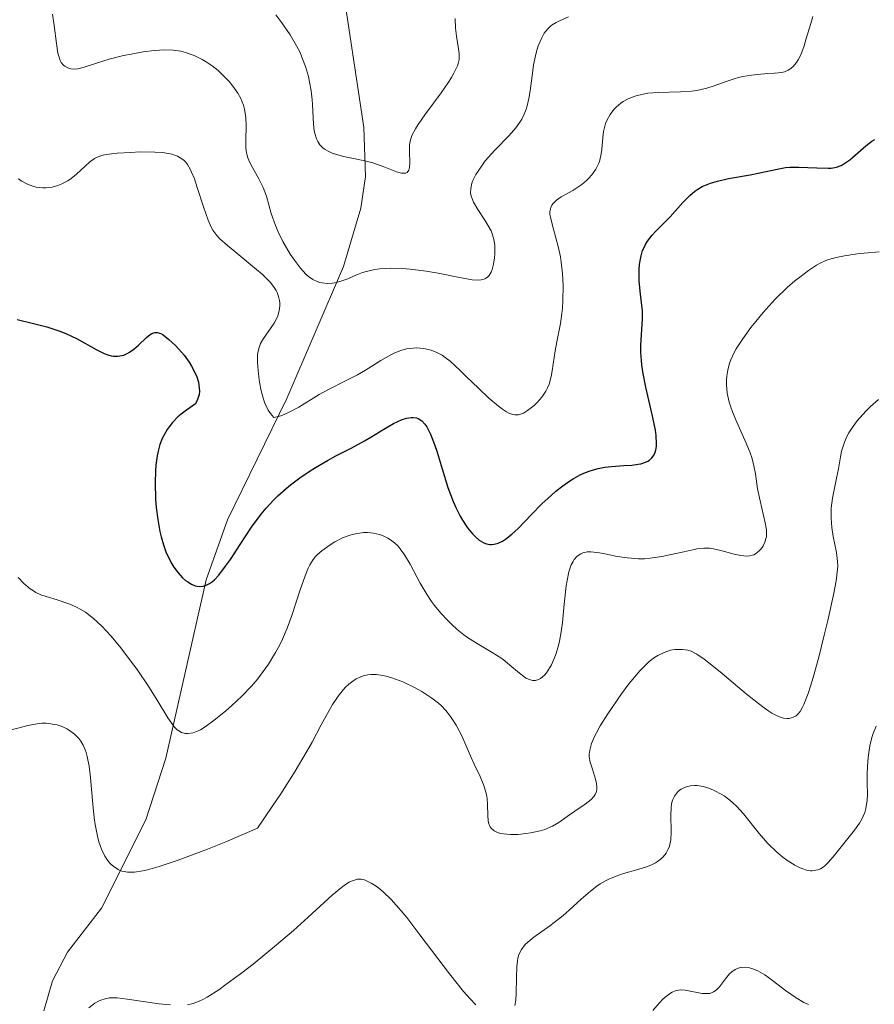
# Model space of a CAD drawing. Units: metres. Extents: x 625623 to 629129, y 4667096 to 4669471.
# Drawn here: x 627904 to 627966, y 4667758 to 4667830 of the extents above; entities that cross this region are included whole.
import ezdxf

# ---------------------------------------------------------------- set-up
doc = ezdxf.new("R2010")
doc.units = ezdxf.units.M
doc.header["$MEASUREMENT"] = 0
for name, color, linetype, lineweight in [('Corriente natural lineal', 142, 'Continuous', 13), ('Curva de nivel maestra', 30, 'Continuous', 30), ('Curva de nivel normal', 30, 'Continuous', 0)]:
    doc.layers.add(name, color=color, linetype=linetype, lineweight=lineweight)

msp = doc.modelspace()

# ---------------------------------------------------------------- linework, layer by layer
at = {"layer": 'Corriente natural lineal', "color": 142, "linetype": 'Continuous', "lineweight": 13}
msp.add_polyline3d([(627905.4801, 4667757.0501, 389.453), (627906.1101, 4667759.2601, 388.6857), (627907.2201, 4667761.3601, 387.751), (627909.7101, 4667764.5801, 386.7969), (627912.9701, 4667771.0601, 384.3388), (627914.4301, 4667775.5801, 382.3262), (627917.3801, 4667788.6501, 375.4463), (627918.9501, 4667793.0501, 374.2692), (627923.3001, 4667801.9501, 371.7263), (627927.4501, 4667811.6301, 365.2977), (627928.7301, 4667815.9001, 362.0091), (627929.0601, 4667818.2201, 360.6247), (627928.9401, 4667821.8101, 359.7618), (627927.2601, 4667833.0301, 353.8732), (627924.6301, 4667845.4901, 349.7037), (627924.5601, 4667851.5201, 349.4237), (627925.2101, 4667858.4301, 348.7165)], dxfattribs=at)
at = {"layer": 'Curva de nivel maestra', "color": 30, "linetype": 'Continuous', "lineweight": 30, "elevation": 375, "flags": 128}
msp.add_lwpolyline([(627903.52, 4667807.7301), (627904.73, 4667807.4501), (627905.7, 4667807.1901), (627906.65, 4667806.8901), (627907.1, 4667806.7201), (627907.93, 4667806.3301), (627909.32, 4667805.5401), (627909.91, 4667805.2501), (627910.18, 4667805.1401), (627910.43, 4667805.0801), (627910.6, 4667805.0501), (627910.91, 4667805.0501), (627911.06, 4667805.0601), (627911.34, 4667805.1301), (627911.6, 4667805.2401), (627911.77, 4667805.3401), (627912.09, 4667805.5601), (627912.42, 4667805.8501), (627913.01, 4667806.4201), (627913.28, 4667806.6301), (627913.41, 4667806.7101), (627913.63, 4667806.7801), (627913.79, 4667806.7801), (627914.06, 4667806.7001), (627914.24, 4667806.6001), (627914.65, 4667806.2801), (627915.13, 4667805.8301), (627915.38, 4667805.5601), (627915.77, 4667805.1101), (627916.14, 4667804.6001), (627916.31, 4667804.3201), (627916.58, 4667803.8101), (627916.69, 4667803.5401), (627916.82, 4667803.1301), (627916.88, 4667802.7101), (627916.89, 4667802.5001), (627916.86, 4667802.2201), (627916.83, 4667802.0801), (627916.76, 4667801.8701), (627916.61, 4667801.5501), (627915.94, 4667801.0901), (627915.55, 4667800.7901), (627915.32, 4667800.5901), (627914.92, 4667800.1801), (627914.67, 4667799.8701), (627914.52, 4667799.6601), (627914.27, 4667799.2301), (627914.16, 4667799.0101), (627913.99, 4667798.5601), (627913.86, 4667798.0801), (627913.79, 4667797.7501), (627913.7, 4667797.0601), (627913.67, 4667796.6401), (627913.65, 4667795.7701), (627913.68, 4667794.5601), (627913.73, 4667793.9601), (627913.84, 4667793.0601), (627914, 4667792.2001), (627914.09, 4667791.8001), (627914.26, 4667791.2201), (627914.44, 4667790.7101), (627914.57, 4667790.3901), (627914.86, 4667789.8301), (627915.02, 4667789.5801), (627915.33, 4667789.1501), (627915.66, 4667788.8001), (627915.88, 4667788.6101), (627916.03, 4667788.5001), (627916.31, 4667788.3301), (627916.58, 4667788.2201), (627916.72, 4667788.1801), (627916.91, 4667788.1601), (627917.2, 4667788.1801), (627917.34, 4667788.2301), (627917.63, 4667788.3701), (627917.85, 4667788.5301), (627918, 4667788.6601), (627918.31, 4667788.9901), (627918.81, 4667789.6401), (627919.16, 4667790.1401), (627919.88, 4667791.2501), (627920.7, 4667792.5001), (627921.42, 4667793.4701), (627921.79, 4667793.9101), (627922.34, 4667794.5201), (627922.63, 4667794.8001), (627923.24, 4667795.3501), (627923.57, 4667795.6201), (627924.25, 4667796.1301), (627924.94, 4667796.6001), (627925.41, 4667796.8901), (627926.29, 4667797.4101), (627926.9, 4667797.7401), (627928.07, 4667798.3201), (627929, 4667798.8401), (627929.45, 4667799.1101), (627930.4, 4667799.6901), (627931.11, 4667800.1001), (627931.76, 4667800.4001), (627932.06, 4667800.5001), (627932.41, 4667800.5601), (627932.57, 4667800.5601), (627932.8, 4667800.5201), (627932.93, 4667800.4701), (627933.19, 4667800.3101), (627933.42, 4667800.0601), (627933.56, 4667799.8601), (627933.83, 4667799.3301), (627934.12, 4667798.5801), (627934.32, 4667798.0001), (627934.69, 4667796.7801), (627935.11, 4667795.4301), (627935.49, 4667794.3901), (627935.68, 4667793.9401), (627936, 4667793.3101), (627936.17, 4667793.0201), (627936.54, 4667792.4701), (627936.9, 4667792.0201), (627937.1, 4667791.8201), (627937.41, 4667791.5601), (627937.75, 4667791.3701), (627937.93, 4667791.3001), (627938.18, 4667791.2501), (627938.3, 4667791.2501), (627938.5, 4667791.2601), (627938.8, 4667791.3401), (627939.12, 4667791.4901), (627939.34, 4667791.6301), (627939.79, 4667791.9901), (627940.26, 4667792.4201), (627941.23, 4667793.4301), (627941.99, 4667794.2101), (627942.67, 4667794.8401), (627943.01, 4667795.1401), (627943.52, 4667795.5401), (627944.04, 4667795.9001), (627944.29, 4667796.0601), (627944.81, 4667796.3401), (627945.07, 4667796.4601), (627945.46, 4667796.6201), (627945.85, 4667796.7401), (627946.11, 4667796.8101), (627946.61, 4667796.9001), (627947.1, 4667796.9701), (627948, 4667797.0301), (627948.58, 4667797.0601), (627949.05, 4667797.1201), (627949.25, 4667797.1601), (627949.58, 4667797.2701), (627949.77, 4667797.3601), (627949.88, 4667797.4301), (627950.06, 4667797.6001), (627950.22, 4667797.8101), (627950.28, 4667797.9301), (627950.36, 4667798.1601), (627950.4, 4667798.4401), (627950.41, 4667798.6101), (627950.37, 4667799.2301), (627950.32, 4667799.6201), (627950.13, 4667800.5601), (627949.62, 4667802.7801), (627949.4, 4667803.8901), (627949.33, 4667804.4101), (627949.29, 4667804.7301), (627949.26, 4667805.3201), (627949.26, 4667805.8601), (627949.38, 4667807.7601), (627949.36, 4667808.3701), (627949.22, 4667809.6001), (627949.13, 4667810.5401), (627949.12, 4667811.1001), (627949.13, 4667811.3801), (627949.16, 4667811.8001), (627949.27, 4667812.4101), (627949.38, 4667812.7901), (627949.46, 4667812.9701), (627949.58, 4667813.2301), (627949.73, 4667813.4801), (627950.08, 4667813.9301), (627950.35, 4667814.2201), (627950.93, 4667814.7901), (627951.39, 4667815.2601), (627952.32, 4667816.3101), (627952.84, 4667816.8301), (627953.22, 4667817.1401), (627953.43, 4667817.2801), (627953.75, 4667817.4801), (627954.11, 4667817.6401), (627954.35, 4667817.7301), (627954.87, 4667817.8901), (627955.68, 4667818.0701), (627957.27, 4667818.3401), (627957.97, 4667818.4801), (627959.24, 4667818.7701), (627959.86, 4667818.8701), (627960.18, 4667818.9001), (627960.84, 4667818.9101), (627962.15, 4667818.8501), (627962.98, 4667818.8201), (627963.21, 4667818.8401), (627963.6, 4667818.9001), (627963.93, 4667819.0201), (627964.14, 4667819.1401), (627964.56, 4667819.4501), (627965.75, 4667820.4701), (627966.19, 4667820.8001), (627966.41, 4667820.9401)], dxfattribs=at)
at = {"layer": 'Curva de nivel normal', "color": 30, "linetype": 'Continuous', "lineweight": 0, "flags": 128}
for points, elevation in [([(627903.61, 4667818.0601), (627903.88, 4667817.8801), (627904.28, 4667817.6701), (627904.67, 4667817.5201), (627904.92, 4667817.4501), (627905.4, 4667817.3901), (627905.64, 4667817.3901), (627906.09, 4667817.4501), (627906.5, 4667817.5601), (627906.76, 4667817.6701), (627907.24, 4667817.9101), (627907.48, 4667818.0701), (627907.89, 4667818.3901), (627908.84, 4667819.2801), (627909.19, 4667819.5401), (627909.39, 4667819.6401), (627909.73, 4667819.7601), (627909.94, 4667819.8001), (627910.44, 4667819.8801), (627910.85, 4667819.9201), (627911.81, 4667819.9901), (627912.57, 4667820.0201), (627913.63, 4667820.0101), (627914.21, 4667819.9701), (627914.46, 4667819.9401), (627914.89, 4667819.8501), (627915.13, 4667819.7701), (627915.28, 4667819.7101), (627915.54, 4667819.5701), (627915.77, 4667819.3901), (627915.87, 4667819.2901), (627916.02, 4667819.1001), (627916.22, 4667818.7601), (627916.32, 4667818.5501), (627916.52, 4667818.0401), (627916.73, 4667817.4101), (627917.18, 4667815.9901), (627917.52, 4667815.0201), (627917.76, 4667814.5101), (627917.88, 4667814.2901), (627918.17, 4667813.9001), (627918.39, 4667813.6601), (627918.94, 4667813.1501), (627919.48, 4667812.7101), (627920.67, 4667811.7501), (627921.49, 4667811.0501), (627921.91, 4667810.6401), (627922.09, 4667810.4501), (627922.37, 4667810.0901), (627922.51, 4667809.8601), (627922.58, 4667809.7201), (627922.69, 4667809.4201), (627922.76, 4667809.1201), (627922.78, 4667808.9601), (627922.78, 4667808.7301), (627922.74, 4667808.3701), (627922.63, 4667808.0101), (627922.56, 4667807.8301), (627922.36, 4667807.4701), (627921.54, 4667806.2601), (627921.38, 4667805.9801), (627921.31, 4667805.8401), (627921.24, 4667805.6001), (627921.16, 4667805.1701), (627921.15, 4667804.6101), (627921.17, 4667804.2601), (627921.24, 4667803.5301), (627921.3, 4667803.1301), (627921.42, 4667802.5101), (627921.59, 4667801.9001), (627921.69, 4667801.6001), (627921.94, 4667801.0801), (627922.09, 4667800.8501), (627922.34, 4667800.5601), (627922.69, 4667800.6301), (627922.94, 4667800.7001), (627923.43, 4667800.9101), (627924.19, 4667801.3101), (627925.67, 4667802.2301), (627926.35, 4667802.6101), (627927.59, 4667803.2301), (627928.47, 4667803.6901), (627929.06, 4667804.0301), (627930.19, 4667804.7301), (627930.97, 4667805.1801), (627931.21, 4667805.2901), (627931.66, 4667805.4701), (627932.07, 4667805.5801), (627932.32, 4667805.6201), (627932.81, 4667805.6501), (627933.33, 4667805.6101), (627933.67, 4667805.5401), (627933.88, 4667805.4801), (627934.29, 4667805.3201), (627934.69, 4667805.1101), (627934.91, 4667804.9601), (627935.28, 4667804.6701), (627936.01, 4667804.0001), (627936.43, 4667803.5901), (627937.38, 4667802.6701), (627938.11, 4667801.9701), (627938.81, 4667801.3801), (627939.12, 4667801.1501), (627939.4, 4667800.9701), (627939.57, 4667800.8801), (627939.87, 4667800.7701), (627940.01, 4667800.7501), (627940.27, 4667800.7501), (627940.5, 4667800.8101), (627940.65, 4667800.8801), (627940.95, 4667801.0601), (627941.42, 4667801.4301), (627941.66, 4667801.6501), (627942, 4667802.0301), (627942.29, 4667802.4801), (627942.41, 4667802.7201), (627942.52, 4667802.9901), (627942.67, 4667803.5601), (627942.75, 4667803.9601), (627942.98, 4667805.4501), (627943.1, 4667806.1001), (627943.36, 4667807.4401), (627943.46, 4667808.1701), (627943.5, 4667808.5601), (627943.54, 4667809.1001), (627943.55, 4667810.2301), (627943.5, 4667811.0901), (627943.41, 4667811.9301), (627943.35, 4667812.3301), (627943.19, 4667813.0801), (627942.84, 4667814.3601), (627942.64, 4667815.1101), (627942.59, 4667815.4701), (627942.59, 4667815.6301), (627942.62, 4667815.8401), (627942.65, 4667815.9401), (627942.73, 4667816.1201), (627942.82, 4667816.2501), (627943.07, 4667816.4901), (627943.41, 4667816.7201), (627944.26, 4667817.2001), (627944.7, 4667817.4801), (627944.92, 4667817.6301), (627945.27, 4667817.9301), (627945.44, 4667818.0901), (627945.66, 4667818.3501), (627945.95, 4667818.7601), (627946.17, 4667819.2001), (627946.25, 4667819.4201), (627946.35, 4667819.8801), (627946.39, 4667820.1901), (627946.44, 4667820.8201), (627946.52, 4667821.5101), (627946.61, 4667821.9101), (627946.67, 4667822.1001), (627946.78, 4667822.3801), (627947, 4667822.7701), (627947.28, 4667823.1401), (627947.44, 4667823.3101), (627947.78, 4667823.5901), (627947.96, 4667823.7201), (627948.27, 4667823.8901), (627948.8, 4667824.1101), (627949.42, 4667824.2601), (627949.76, 4667824.3201), (627950.51, 4667824.3701), (627952.15, 4667824.4201), (627952.97, 4667824.4701), (627953.36, 4667824.5301), (627954.1, 4667824.7001), (627954.56, 4667824.8401), (627955.44, 4667825.1601), (627956.08, 4667825.3901), (627956.4, 4667825.4801), (627956.73, 4667825.5601), (627957.37, 4667825.6601), (627957.79, 4667825.7101), (627958.56, 4667825.7601), (627959.06, 4667825.7901), (627959.58, 4667825.8501), (627959.79, 4667825.9001), (627960.06, 4667826.0101), (627960.18, 4667826.0801), (627960.39, 4667826.2501), (627960.66, 4667826.5801), (627960.79, 4667826.7801), (627960.97, 4667827.1401), (627961.22, 4667827.8101), (627961.38, 4667828.3301), (627961.7, 4667829.4401), (627961.87, 4667829.9501)], 370), ([(627906.13, 4667830.1201), (627906.25, 4667829.3001), (627906.41, 4667827.9801), (627906.52, 4667827.2601), (627906.6, 4667826.9701), (627906.69, 4667826.7301), (627906.76, 4667826.5901), (627906.93, 4667826.3801), (627907.03, 4667826.3001), (627907.24, 4667826.1801), (627907.47, 4667826.1201), (627907.63, 4667826.1001), (627907.97, 4667826.1201), (627908.38, 4667826.2101), (627909.34, 4667826.5201), (627910.28, 4667826.8201), (627911.33, 4667827.0801), (627911.89, 4667827.2001), (627912.76, 4667827.3501), (627913.58, 4667827.4501), (627913.97, 4667827.4801), (627914.32, 4667827.5001), (627914.96, 4667827.4801), (627915.53, 4667827.4001), (627915.87, 4667827.3101), (627916.5, 4667827.0901), (627917.1, 4667826.8001), (627917.39, 4667826.6301), (627917.83, 4667826.3301), (627918.27, 4667825.9801), (627918.49, 4667825.7801), (627919.07, 4667825.1901), (627919.34, 4667824.8501), (627919.71, 4667824.3201), (627919.92, 4667823.9401), (627920, 4667823.7501), (627920.11, 4667823.4501), (627920.2, 4667823.1501), (627920.29, 4667822.5401), (627920.32, 4667821.9401), (627920.29, 4667820.8801), (627920.3, 4667820.3301), (627920.32, 4667820.0901), (627920.39, 4667819.7501), (627920.44, 4667819.5801), (627920.58, 4667819.2401), (627920.78, 4667818.8701), (627921.24, 4667818.0601), (627921.56, 4667817.4201), (627921.8, 4667816.7901), (627922.16, 4667815.5101), (627922.47, 4667814.6201), (627922.66, 4667814.1601), (627923.01, 4667813.4601), (627923.55, 4667812.5301), (627923.85, 4667812.0901), (627924.3, 4667811.5001), (627924.69, 4667811.0701), (627924.89, 4667810.8901), (627925.2, 4667810.6701), (627925.53, 4667810.5101), (627925.7, 4667810.4601), (627925.88, 4667810.4201), (627926.26, 4667810.3801), (627926.65, 4667810.4001), (627926.93, 4667810.4501), (627927.48, 4667810.6101), (627927.76, 4667810.7201), (627928.35, 4667810.9801), (627928.85, 4667811.1801), (627929.43, 4667811.3401), (627929.76, 4667811.4001), (627930.11, 4667811.4501), (627930.89, 4667811.4901), (627931.75, 4667811.4701), (627932.33, 4667811.4301), (627933.52, 4667811.2801), (627934.39, 4667811.1301), (627935.95, 4667810.8101), (627936.88, 4667810.6501), (627937.35, 4667810.6301), (627937.55, 4667810.6501), (627937.77, 4667810.7001), (627937.86, 4667810.7501), (627938.03, 4667810.8601), (627938.12, 4667810.9601), (627938.28, 4667811.2101), (627938.34, 4667811.3901), (627938.45, 4667811.8001), (627938.52, 4667812.2501), (627938.54, 4667812.5601), (627938.54, 4667813.1501), (627938.52, 4667813.3401), (627938.46, 4667813.7001), (627938.36, 4667814.0201), (627938.27, 4667814.2301), (627938.03, 4667814.6601), (627937.81, 4667815.0201), (627937.31, 4667815.7901), (627936.99, 4667816.3401), (627936.86, 4667816.6501), (627936.81, 4667816.7901), (627936.77, 4667817.0101), (627936.78, 4667817.3501), (627936.86, 4667817.7201), (627936.94, 4667817.9201), (627937.16, 4667818.3601), (627937.59, 4667819.0101), (627937.85, 4667819.3601), (627938.3, 4667819.8901), (627938.55, 4667820.1501), (627939.6, 4667821.2201), (627940.09, 4667821.8001), (627940.39, 4667822.2101), (627940.52, 4667822.4301), (627940.7, 4667822.7801), (627940.84, 4667823.1501), (627940.92, 4667823.4101), (627941.05, 4667823.9401), (627941.14, 4667824.4901), (627941.28, 4667825.6001), (627941.39, 4667826.4101), (627941.52, 4667827.0701), (627941.6, 4667827.3801), (627941.73, 4667827.8101), (627941.98, 4667828.3901), (627942.17, 4667828.7201), (627942.28, 4667828.8701), (627942.45, 4667829.0601), (627942.63, 4667829.2401), (627942.76, 4667829.3401), (627943.04, 4667829.5101), (627943.33, 4667829.6601), (627943.95, 4667829.9301)], 365), ([(627935.64, 4667829.8001), (627935.67, 4667829.1001), (627935.73, 4667828.5101), (627935.89, 4667827.5901), (627935.93, 4667827.2401), (627935.94, 4667827.0601), (627935.92, 4667826.7901), (627935.85, 4667826.5001), (627935.8, 4667826.3401), (627935.55, 4667825.8001), (627935.37, 4667825.4901), (627935.15, 4667825.1401), (627934.61, 4667824.3601), (627933.41, 4667822.7401), (627932.92, 4667822.0301), (627932.73, 4667821.7201), (627932.47, 4667821.2201), (627932.33, 4667820.8001), (627932.29, 4667820.5501), (627932.28, 4667820.0501), (627932.32, 4667819.2301), (627932.29, 4667818.8701), (627932.23, 4667818.6801), (627932.11, 4667818.5101), (627932, 4667818.4601), (627931.71, 4667818.4701), (627931.34, 4667818.5701), (627930.49, 4667818.9101), (627929.6, 4667819.2201), (627929.12, 4667819.3501), (627928.3, 4667819.5201), (627927.46, 4667819.6901), (627927.03, 4667819.8001), (627926.62, 4667819.9301), (627926.43, 4667820.0201), (627926.07, 4667820.2201), (627925.92, 4667820.3401), (627925.72, 4667820.5401), (627925.56, 4667820.7901), (627925.48, 4667820.9701), (627925.36, 4667821.3701), (627925.31, 4667821.5901), (627925.26, 4667822.0501), (627925.19, 4667823.4901), (627925.16, 4667823.8401), (627925.08, 4667824.5101), (627924.97, 4667825.1401), (627924.88, 4667825.5401), (627924.67, 4667826.2801), (627924.41, 4667826.9701), (627924.27, 4667827.3001), (627924.01, 4667827.8001), (627923.54, 4667828.6001), (627922.93, 4667829.4801), (627922.49, 4667830.0701)], 360), ([(627903.61, 4667788.8201), (627904.02, 4667788.3901), (627904.48, 4667788.0001), (627904.73, 4667787.8301), (627904.91, 4667787.7301), (627905.27, 4667787.5601), (627905.66, 4667787.4201), (627906.47, 4667787.1701), (627907.38, 4667786.8701), (627907.89, 4667786.6401), (627908.15, 4667786.5101), (627908.53, 4667786.2701), (627909.12, 4667785.8201), (627909.74, 4667785.2501), (627910.06, 4667784.9101), (627910.41, 4667784.5301), (627911.12, 4667783.6701), (627911.85, 4667782.7201), (627912.32, 4667782.0801), (627913.18, 4667780.8101), (627913.72, 4667779.9401), (627914.57, 4667778.5301), (627914.93, 4667778.0201), (627915.1, 4667777.8201), (627915.26, 4667777.6601), (627915.37, 4667777.5801), (627915.57, 4667777.4601), (627915.68, 4667777.4301), (627915.88, 4667777.3801), (627916.07, 4667777.3801), (627916.44, 4667777.4401), (627916.79, 4667777.5701), (627916.98, 4667777.6601), (627917.31, 4667777.8601), (627917.98, 4667778.3601), (627918.8, 4667779.0301), (627919.27, 4667779.4401), (627920, 4667780.1201), (627920.72, 4667780.8601), (627921.06, 4667781.2501), (627921.38, 4667781.6501), (627921.96, 4667782.4701), (627922.47, 4667783.3101), (627922.78, 4667783.8901), (627922.97, 4667784.2901), (627923.32, 4667785.1001), (627923.67, 4667786.0401), (627924.26, 4667787.8401), (627924.64, 4667788.9501), (627924.86, 4667789.5101), (627924.98, 4667789.7401), (627925.22, 4667790.1401), (627925.41, 4667790.3601), (627925.55, 4667790.5001), (627925.87, 4667790.7801), (627926.47, 4667791.2201), (627926.82, 4667791.4301), (627927.39, 4667791.7201), (627928.02, 4667791.9501), (627928.34, 4667792.0301), (627928.92, 4667792.1101), (627929.22, 4667792.1201), (627929.66, 4667792.0801), (627930.09, 4667791.9801), (627930.3, 4667791.9101), (627930.71, 4667791.7101), (627930.91, 4667791.5901), (627931.18, 4667791.3701), (627931.45, 4667791.1101), (627931.61, 4667790.9201), (627931.92, 4667790.4901), (627932.34, 4667789.8001), (627933.08, 4667788.4001), (627933.58, 4667787.5501), (627933.91, 4667787.0601), (627934.13, 4667786.7701), (627934.59, 4667786.2101), (627935.09, 4667785.6601), (627935.36, 4667785.3901), (627935.79, 4667785.0001), (627936.28, 4667784.6101), (627936.55, 4667784.4301), (627937.12, 4667784.0601), (627938.36, 4667783.3301), (627938.98, 4667782.9201), (627939.27, 4667782.7001), (627939.65, 4667782.3901), (627940.35, 4667781.8001), (627940.67, 4667781.5501), (627940.83, 4667781.4501), (627941.15, 4667781.3101), (627941.3, 4667781.2701), (627941.53, 4667781.2701), (627941.75, 4667781.3401), (627941.9, 4667781.4201), (627942.19, 4667781.6701), (627942.33, 4667781.8301), (627942.59, 4667782.2201), (627942.7, 4667782.4201), (627942.9, 4667782.8701), (627943.04, 4667783.2401), (627943.22, 4667783.8401), (627943.29, 4667784.1601), (627943.41, 4667784.8301), (627943.51, 4667785.5101), (627943.64, 4667786.8701), (627943.78, 4667788.2201), (627943.84, 4667788.6001), (627943.98, 4667789.2401), (627944.15, 4667789.7401), (627944.28, 4667790.0001), (627944.37, 4667790.1501), (627944.58, 4667790.3801), (627944.84, 4667790.5601), (627944.99, 4667790.6201), (627945.32, 4667790.6901), (627945.59, 4667790.7001), (627946.23, 4667790.6201), (627946.62, 4667790.5501), (627947.52, 4667790.3701), (627948.28, 4667790.2601), (627949.09, 4667790.2001), (627949.52, 4667790.2001), (627949.94, 4667790.2301), (627950.8, 4667790.3501), (627951.35, 4667790.4701), (627952.39, 4667790.7101), (627953.06, 4667790.8601), (627953.35, 4667790.9201), (627953.86, 4667790.9701), (627954.29, 4667790.9601), (627954.57, 4667790.9301), (627955.12, 4667790.8001), (627956.08, 4667790.5301), (627956.57, 4667790.4301), (627957.02, 4667790.3901), (627957.23, 4667790.4001), (627957.42, 4667790.4501), (627957.53, 4667790.4901), (627957.74, 4667790.6101), (627958, 4667790.8401), (627958.14, 4667791.0201), (627958.21, 4667791.1401), (627958.34, 4667791.4001), (627958.42, 4667791.6701), (627958.45, 4667791.8101), (627958.46, 4667792.1001), (627958.45, 4667792.3101), (627958.36, 4667792.8201), (627957.99, 4667794.4301), (627957.81, 4667795.3101), (627957.75, 4667795.6901), (627957.65, 4667796.4301), (627957.54, 4667797.0001), (627957.38, 4667797.6201), (627957.27, 4667797.9501), (627956.98, 4667798.6601), (627956.29, 4667800.2001), (627955.97, 4667800.9601), (627955.84, 4667801.3201), (627955.73, 4667801.6801), (627955.59, 4667802.3401), (627955.53, 4667802.9401), (627955.53, 4667803.3201), (627955.55, 4667803.5701), (627955.62, 4667804.0301), (627955.75, 4667804.5301), (627955.84, 4667804.7701), (627956.06, 4667805.2601), (627956.25, 4667805.5901), (627956.72, 4667806.3201), (627957.32, 4667807.1501), (627957.67, 4667807.5901), (627958.22, 4667808.2501), (627959.09, 4667809.2201), (627959.97, 4667810.0701), (627960.54, 4667810.5601), (627960.9, 4667810.8501), (627961.55, 4667811.3401), (627962.12, 4667811.7201), (627962.39, 4667811.8601), (627962.81, 4667812.0501), (627963.04, 4667812.1301), (627963.56, 4667812.2801), (627964.18, 4667812.4101), (627965.12, 4667812.5501), (627965.61, 4667812.6101), (627966.72, 4667812.7001)], 380), ([(627902.15, 4667777.4001), (627904.31, 4667777.9801), (627905, 4667778.1001), (627905.33, 4667778.1301), (627905.65, 4667778.1301), (627905.86, 4667778.1201), (627906.26, 4667778.0501), (627906.45, 4667778.0101), (627906.82, 4667777.8901), (627907.16, 4667777.7301), (627907.37, 4667777.6101), (627907.74, 4667777.3301), (627908.06, 4667777.0101), (627908.19, 4667776.8301), (627908.37, 4667776.5301), (627908.52, 4667776.1801), (627908.58, 4667776.0001), (627908.67, 4667775.6901), (627908.81, 4667774.9801), (627908.91, 4667774.1401), (627909.07, 4667772.2001), (627909.17, 4667771.1901), (627909.24, 4667770.7001), (627909.41, 4667769.8501), (627909.52, 4667769.4501), (627909.71, 4667768.8901), (627909.95, 4667768.3901), (627910.1, 4667768.1701), (627910.31, 4667767.9001), (627910.42, 4667767.7801), (627910.61, 4667767.6201), (627910.93, 4667767.4201), (627911.21, 4667767.3001), (627911.37, 4667767.2601), (627911.63, 4667767.2201), (627912.12, 4667767.2201), (627912.73, 4667767.3101), (627913.09, 4667767.3901), (627913.95, 4667767.6301), (627914.46, 4667767.7901), (627915.33, 4667768.0901), (627917.49, 4667768.9101), (627918.82, 4667769.4501), (627921.15, 4667770.4301), (627922.23, 4667772.0201), (627922.86, 4667772.9601), (627923.9, 4667774.6201), (627924.71, 4667775.9801), (627925.15, 4667776.7501), (627925.82, 4667778.0101), (627926.4, 4667779.0801), (627926.65, 4667779.5101), (627927.13, 4667780.2201), (627927.58, 4667780.7501), (627927.85, 4667781.0101), (627928.03, 4667781.1501), (627928.37, 4667781.3801), (627928.55, 4667781.4701), (627928.9, 4667781.6101), (627929.23, 4667781.6801), (627929.45, 4667781.7101), (627929.88, 4667781.7001), (627930.33, 4667781.6401), (627930.58, 4667781.5901), (627931, 4667781.4701), (627931.8, 4667781.1601), (627932.7, 4667780.7301), (627933.2, 4667780.4601), (627933.94, 4667779.9701), (627934.41, 4667779.6001), (627934.63, 4667779.4001), (627934.95, 4667779.0801), (627935.23, 4667778.7301), (627935.4, 4667778.4901), (627935.72, 4667777.9901), (627936.12, 4667777.2001), (627936.81, 4667775.6201), (627937.03, 4667775.1401), (627937.46, 4667774.2201), (627937.73, 4667773.5601), (627937.93, 4667772.9201), (627937.98, 4667772.6101), (627938.02, 4667772.1801), (627938.03, 4667771.3701), (627938.06, 4667771.0001), (627938.09, 4667770.8301), (627938.16, 4667770.6301), (627938.21, 4667770.5301), (627938.3, 4667770.4101), (627938.5, 4667770.2401), (627938.75, 4667770.1201), (627938.96, 4667770.0601), (627939.43, 4667769.9901), (627939.7, 4667769.9801), (627940.25, 4667769.9801), (627940.82, 4667770.0401), (627941.19, 4667770.0901), (627941.88, 4667770.2501), (627942.21, 4667770.3501), (627942.78, 4667770.5901), (627943.24, 4667770.8601), (627944.02, 4667771.4201), (627944.41, 4667771.6901), (627945.17, 4667772.1901), (627945.62, 4667772.5401), (627945.83, 4667772.7801), (627945.9, 4667772.9001), (627946, 4667773.1401), (627946.03, 4667773.3201), (627946.03, 4667773.4401), (627946, 4667773.7101), (627945.93, 4667774.0401), (627945.7, 4667774.7601), (627945.54, 4667775.2701), (627945.47, 4667775.6801), (627945.47, 4667775.8701), (627945.5, 4667776.1601), (627945.64, 4667776.6401), (627945.85, 4667777.1501), (627946, 4667777.4401), (627946.28, 4667777.9401), (627946.84, 4667778.8301), (627947.83, 4667780.2801), (627948.38, 4667781.0201), (627948.92, 4667781.6801), (627949.18, 4667781.9801), (627949.42, 4667782.2301), (627949.86, 4667782.6501), (627950.25, 4667782.9601), (627950.5, 4667783.1101), (627950.95, 4667783.3301), (627951.42, 4667783.4801), (627951.73, 4667783.5301), (627951.92, 4667783.5501), (627952.31, 4667783.5401), (627952.7, 4667783.4901), (627952.93, 4667783.4101), (627953.35, 4667783.1901), (627953.9, 4667782.8201), (627954.24, 4667782.5601), (627955.06, 4667781.9001), (627956.97, 4667780.3001), (627957.87, 4667779.5701), (627958.28, 4667779.2601), (627958.64, 4667779.0101), (627958.86, 4667778.8801), (627959.24, 4667778.6701), (627959.41, 4667778.6001), (627959.71, 4667778.5001), (627959.97, 4667778.4701), (627960.12, 4667778.4801), (627960.38, 4667778.5501), (627960.63, 4667778.6801), (627960.75, 4667778.7901), (627960.93, 4667779.0001), (627961.11, 4667779.3201), (627961.21, 4667779.5201), (627961.52, 4667780.3201), (627961.69, 4667780.8601), (627961.88, 4667781.4901), (627962.29, 4667782.9701), (627962.69, 4667784.5901), (627962.95, 4667785.6601), (627963.37, 4667787.5501), (627963.56, 4667788.5801), (627963.62, 4667788.9901), (627963.68, 4667789.6401), (627963.67, 4667789.9901), (627963.65, 4667790.2101), (627963.59, 4667790.6501), (627963.36, 4667791.8201), (627963.26, 4667792.4801), (627963.2, 4667793.1801), (627963.2, 4667793.5401), (627963.21, 4667793.9101), (627963.3, 4667794.6401), (627963.39, 4667795.1301), (627963.59, 4667796.1001), (627963.73, 4667796.7901), (627963.88, 4667797.6601), (627963.97, 4667798.0901), (627964.18, 4667798.7501), (627964.38, 4667799.2001), (627964.5, 4667799.4301), (627964.73, 4667799.8001), (627965.11, 4667800.3101), (627965.74, 4667801.0101), (627966.09, 4667801.3601), (627966.67, 4667801.8701)], 385), ([(627940.02, 4667757.4501), (627940.08, 4667757.8401), (627940.12, 4667758.3501), (627940.13, 4667759.4801), (627940.15, 4667760.2901), (627940.2, 4667760.7101), (627940.23, 4667760.9001), (627940.31, 4667761.1701), (627940.5, 4667761.5401), (627940.78, 4667761.9001), (627940.96, 4667762.0801), (627941.41, 4667762.4601), (627942.57, 4667763.2901), (627943.22, 4667763.7801), (627943.55, 4667764.0501), (627943.99, 4667764.4301), (627944.87, 4667765.2401), (627945.55, 4667765.8301), (627946.03, 4667766.1801), (627946.27, 4667766.3501), (627946.65, 4667766.5701), (627946.91, 4667766.7001), (627947.44, 4667766.9201), (627947.98, 4667767.1101), (627949.03, 4667767.4101), (627949.73, 4667767.6301), (627950.04, 4667767.7501), (627950.32, 4667767.8901), (627950.48, 4667767.9901), (627950.77, 4667768.2201), (627950.89, 4667768.3401), (627951.1, 4667768.6101), (627951.26, 4667768.9101), (627951.34, 4667769.1201), (627951.44, 4667769.5901), (627951.48, 4667770.1801), (627951.46, 4667771.3901), (627951.47, 4667771.9501), (627951.5, 4667772.1901), (627951.55, 4667772.4101), (627951.6, 4667772.5501), (627951.71, 4667772.7801), (627951.93, 4667773.0701), (627952.09, 4667773.2201), (627952.21, 4667773.3001), (627952.46, 4667773.4201), (627952.6, 4667773.4801), (627952.89, 4667773.5501), (627953.18, 4667773.5801), (627953.39, 4667773.5701), (627953.81, 4667773.5001), (627954.32, 4667773.3401), (627954.67, 4667773.1901), (627955.13, 4667772.9401), (627955.35, 4667772.8001), (627955.77, 4667772.5001), (627955.98, 4667772.3201), (627956.29, 4667772.0301), (627956.78, 4667771.4801), (627957.92, 4667770.0501), (627958.55, 4667769.3201), (627959.21, 4667768.6801), (627959.65, 4667768.3101), (627959.95, 4667768.0901), (627960.54, 4667767.7201), (627960.93, 4667767.5301), (627961.12, 4667767.4501), (627961.4, 4667767.3701), (627961.68, 4667767.3201), (627961.82, 4667767.3201), (627962.09, 4667767.3501), (627962.23, 4667767.3801), (627962.42, 4667767.4701), (627962.61, 4667767.5901), (627962.74, 4667767.6801), (627962.99, 4667767.9201), (627963.36, 4667768.3401), (627964.12, 4667769.3201), (627964.92, 4667770.3001), (627965.28, 4667770.8001), (627965.48, 4667771.1401), (627965.56, 4667771.3201), (627965.67, 4667771.6001), (627965.75, 4667771.8801), (627965.84, 4667772.4901), (627965.86, 4667772.9001), (627965.85, 4667773.7801), (627965.85, 4667774.4501), (627965.89, 4667775.3601), (627965.93, 4667775.8101), (627966.03, 4667776.4701), (627966.19, 4667777.0801), (627966.28, 4667777.3701), (627966.51, 4667777.9101)], 390), ([(627916.02, 4667757.5001), (627916.43, 4667757.5901), (627916.86, 4667757.7501), (627917.09, 4667757.8601), (627917.45, 4667758.0501), (627918.32, 4667758.6001), (627918.83, 4667758.9701), (627919.99, 4667759.8301), (627920.83, 4667760.4801), (627922.55, 4667761.8801), (627923.78, 4667762.9301), (627924.87, 4667763.9101), (627926.63, 4667765.5201), (627927.31, 4667766.0901), (627927.6, 4667766.3001), (627927.87, 4667766.4701), (627928.04, 4667766.5501), (627928.34, 4667766.6601), (627928.48, 4667766.6901), (627928.74, 4667766.7001), (627928.99, 4667766.6501), (627929.15, 4667766.5901), (627929.48, 4667766.4201), (627929.84, 4667766.1901), (627930.04, 4667766.0501), (627930.37, 4667765.7701), (627930.95, 4667765.2101), (627931.67, 4667764.3901), (627932.09, 4667763.8801), (627933.06, 4667762.6201), (627935.23, 4667759.7501), (627936.26, 4667758.4701), (627936.73, 4667757.9401), (627937.16, 4667757.5001)], 390), ([(627961.53, 4667757.5101), (627961.21, 4667757.6701), (627960.63, 4667758.0101), (627959.85, 4667758.5401), (627958.99, 4667759.2101), (627958.61, 4667759.5001), (627958.34, 4667759.6801), (627957.83, 4667759.9701), (627957.38, 4667760.1501), (627957.11, 4667760.2201), (627956.94, 4667760.2401), (627956.62, 4667760.2301), (627956.46, 4667760.2001), (627956.17, 4667760.0801), (627955.91, 4667759.9001), (627955.75, 4667759.7501), (627955.45, 4667759.4001), (627955.02, 4667758.8201), (627954.77, 4667758.5701), (627954.58, 4667758.4401), (627954.48, 4667758.3901), (627954.32, 4667758.3301), (627954.14, 4667758.3101), (627953.75, 4667758.3201), (627952.49, 4667758.5601), (627952.16, 4667758.5801), (627952, 4667758.5701), (627951.77, 4667758.5101), (627951.54, 4667758.4201), (627951.42, 4667758.3501), (627951.03, 4667758.0601), (627950.83, 4667757.8701), (627950.61, 4667757.6301), (627950.13, 4667757.0701)], 395), ([(627908.78, 4667757.2601), (627909.23, 4667757.6101), (627909.49, 4667757.7601), (627909.66, 4667757.8301), (627909.98, 4667757.9401), (627910.3, 4667758.0001), (627910.49, 4667758.0101), (627910.85, 4667758.0001), (627911.6, 4667757.9101), (627913.95, 4667757.5701), (627914.77, 4667757.4901)], 390)]:
    msp.add_lwpolyline(points, dxfattribs=dict(at, elevation=elevation))

doc.saveas('drawing.dxf')
